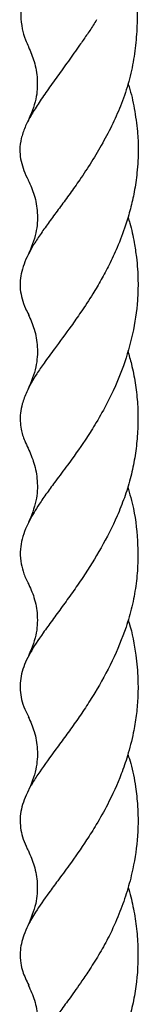
# Model space of a CAD drawing. Units: millimetres. Extents: x 35 to 2044, y 35 to 1435.
# Drawn here: x 1933 to 1950, y 791 to 932 of the extents above; entities that cross this region are included whole.
import ezdxf

# ---------------------------------------------------------------- set-up
doc = ezdxf.new("R2010")
doc.units = ezdxf.units.MM
doc.header["$LTSCALE"] = 7

msp = doc.modelspace()

# ---------------------------------------------------------------- linework, layer by layer
at = {"color": 7, "linetype": 'Continuous', "lineweight": 25}
for points, knots in [([(1950.06, 937.77), (1950.13, 937.46), (1950.33, 936.52), (1950.31, 934.91), (1950.35, 932.57), (1950.23, 929.79), (1949.86, 926.58), (1949.16, 923.37), (1948.11, 920.28), (1946.83, 917.33), (1945.36, 914.52), (1943.75, 911.82), (1942.15, 909.4), (1940.65, 907.28), (1939.27, 905.41), (1937.96, 903.64), (1936.75, 901.97), (1935.69, 900.4), (1934.81, 898.91), (1934.13, 897.48), (1933.53, 895.67), (1933.37, 893.92), (1933.74, 892.14), (1934.11, 890.97), (1934.56, 890.18), (1934.73, 889.88)], [0, 0, 0, 0, 0.014529, 0.043485, 0.072527, 0.120829, 0.169401, 0.219246, 0.269741, 0.318076, 0.366855, 0.417014, 0.467715, 0.509237, 0.551075, 0.593816, 0.636851, 0.678577, 0.720597, 0.763566, 0.806869, 0.88972, 0.931793, 0.974482, 1, 1, 1, 1]), ([(1933.85, 935.19), (1933.78, 935.03), (1933.58, 934.56), (1933.6, 933.81), (1933.55, 932.58), (1933.72, 931.13), (1934.1, 929.62), (1934.56, 928.71), (1934.73, 928.36)], [0, 0, 0, 0, 0.068413, 0.204761, 0.341516, 0.626041, 0.856205, 1, 1, 1, 1]), ([(1944.46, 932.3), (1944.31, 932.03), (1943.85, 931.22), (1943.02, 930.06), (1941.82, 928.31), (1940.4, 926.33), (1938.82, 924.12), (1937.33, 922.05), (1936.03, 920.16), (1934.95, 918.43), (1934.13, 916.8), (1933.58, 915.2), (1933.39, 913.71), (1933.51, 912.31), (1933.88, 910.96), (1934.27, 909.93), (1934.6, 909.32), (1934.67, 909.2)], [0, 0, 0, 0, 0.024045, 0.071966, 0.120031, 0.199969, 0.280354, 0.362846, 0.446414, 0.526408, 0.607136, 0.690148, 0.774057, 0.842774, 0.912015, 0.982751, 1, 1, 1, 1]), ([(1934.69, 928.37), (1934.98, 927.68), (1935.62, 926.19), (1936.03, 923.65), (1935.88, 920.72), (1935.05, 918.77), (1934.61, 917.73)], [0, 0, 0, 0, 0.2046701, 0.4379847, 0.701135, 1, 1, 1, 1]), ([(1949, 923.09), (1949.05, 922.95), (1949.45, 921.79), (1949.93, 919.49), (1950.38, 916.5), (1950.52, 913.4), (1950.36, 910.49), (1949.94, 907.62), (1949.37, 905.1), (1948.58, 902.42), (1947.56, 899.71), (1946.35, 897.11), (1945.16, 894.9), (1943.8, 892.6), (1942.33, 890.37), (1940.44, 887.7), (1938.61, 885.25), (1936.98, 883.02), (1935.56, 880.93), (1934.46, 878.99), (1933.77, 877.16), (1933.41, 875.38), (1933.51, 873.64), (1934, 871.96), (1934.46, 871.02), (1934.64, 870.66)], [0, 0, 0, 0, 0.006273, 0.052115, 0.099049, 0.134565, 0.183056, 0.222311, 0.257266, 0.292404, 0.341129, 0.380563, 0.415712, 0.451068, 0.499211, 0.538143, 0.607507, 0.655589, 0.694457, 0.763667, 0.812135, 0.851352, 0.921368, 0.969912, 1, 1, 1, 1]), ([(1934.65, 909.21), (1934.96, 908.5), (1935.63, 907), (1936.05, 904.43), (1935.88, 901.48), (1935.06, 899.53), (1934.62, 898.49)], [0, 0, 0, 0, 0.205261, 0.437884, 0.700875, 1, 1, 1, 1]), ([(1948.98, 903.89), (1949.08, 903.6), (1949.46, 902.42), (1949.86, 900.49), (1950.29, 897.72), (1950.48, 894.95), (1950.38, 891.25), (1949.77, 887.13), (1948.29, 882.02), (1946.32, 877.65), (1944.35, 874.18), (1942.47, 871.25), (1940.53, 868.55), (1938.68, 866.1), (1937.31, 864.23), (1936.28, 862.74), (1935.18, 860.99), (1934.32, 859.33), (1933.73, 857.6), (1933.46, 856.06), (1933.49, 854.53), (1933.87, 852.96), (1934.27, 851.93), (1934.59, 851.37), (1934.61, 851.33)], [0, 0, 0, 0, 0.012724, 0.05286, 0.083153, 0.131248, 0.170244, 0.239426, 0.30681, 0.395323, 0.443739, 0.482915, 0.552857, 0.60135, 0.64062, 0.680694, 0.710967, 0.775722, 0.817973, 0.860525, 0.912092, 0.953904, 0.996678, 1, 1, 1, 1]), ([(1934.65, 889.92), (1934.96, 889.22), (1935.63, 887.71), (1936.04, 885.15), (1935.88, 882.2), (1935.06, 880.25), (1934.63, 879.21)], [0, 0, 0, 0, 0.205072, 0.437877, 0.701061, 1, 1, 1, 1]), ([(1948.96, 884.68), (1949.14, 884.05), (1949.59, 882.54), (1950.06, 880.08), (1950.39, 877.32), (1950.47, 874.51), (1950.32, 871.71), (1949.94, 868.94), (1949.34, 866.22), (1948.5, 863.54), (1947.16, 860.17), (1945.16, 856.27), (1942.9, 852.66), (1941, 849.9), (1939.51, 847.85), (1938.09, 845.91), (1936.45, 843.66), (1934.81, 841.2), (1933.83, 838.97), (1933.48, 837.22), (1933.44, 835.89), (1933.66, 834.54), (1934.03, 833.27), (1934.53, 832.39), (1934.74, 832.01)], [0, 0, 0, 0, 0.028017, 0.066645, 0.105543, 0.14529, 0.185334, 0.224022, 0.26299, 0.302906, 0.343178, 0.417265, 0.492411, 0.533547, 0.575009, 0.617601, 0.660625, 0.735333, 0.811271, 0.849998, 0.888994, 0.928847, 0.969007, 1, 1, 1, 1]), ([(1934.62, 870.67), (1934.93, 869.96), (1935.59, 868.46), (1936.03, 865.9), (1935.9, 862.96), (1935.1, 861.01), (1934.68, 859.97)], [0, 0, 0, 0, 0.205734, 0.439641, 0.702821, 1, 1, 1, 1]), ([(1948.95, 865.12), (1949.25, 864.08), (1950.03, 861.35), (1950.42, 857.51), (1950.43, 853.77), (1950.16, 850.82), (1949.6, 847.86), (1948.54, 844.22), (1946.79, 840), (1944.68, 836.19), (1942.86, 833.32), (1941.44, 831.25), (1940.02, 829.27), (1938.21, 826.83), (1936.58, 824.61), (1935.27, 822.59), (1934.23, 820.67), (1933.59, 818.86), (1933.43, 817.1), (1933.61, 815.34), (1934.05, 813.91), (1934.62, 812.85), (1934.68, 812.74)], [0, 0, 0, 0, 0.045555, 0.120997, 0.162295, 0.20392, 0.246679, 0.289873, 0.364875, 0.441112, 0.479991, 0.519141, 0.55915, 0.599469, 0.677241, 0.716712, 0.756771, 0.834437, 0.873862, 0.913881, 0.990977, 1, 1, 1, 1]), ([(1934.6, 851.33), (1934.92, 850.63), (1935.6, 849.13), (1936.04, 846.57), (1935.88, 843.62), (1935.05, 841.68), (1934.61, 840.64)], [0, 0, 0, 0, 0.205993, 0.438966, 0.701402, 1, 1, 1, 1]), ([(1949.01, 845.99), (1949.06, 845.83), (1949.6, 844.19), (1950.13, 841.33), (1950.46, 837.69), (1950.44, 834.78), (1950.2, 832.2), (1949.74, 829.44), (1949.02, 826.63), (1947.83, 823.13), (1946.3, 819.8), (1944.55, 816.69), (1942.69, 813.74), (1940.79, 811.03), (1938.97, 808.58), (1937.28, 806.29), (1935.78, 804.15), (1934.62, 802.17), (1933.98, 800.68), (1933.62, 799.41), (1933.43, 798.08), (1933.51, 796.75), (1933.84, 795.21), (1934.39, 794.1), (1934.72, 793.44)], [0, 0, 0, 0, 0.006773, 0.073633, 0.122183, 0.161466, 0.196463, 0.231667, 0.279999, 0.319072, 0.388661, 0.436924, 0.475949, 0.545465, 0.593388, 0.632106, 0.700937, 0.750685, 0.79103, 0.827053, 0.863288, 0.910458, 0.946358, 1, 1, 1, 1]), ([(1934.65, 832.05), (1934.96, 831.35), (1935.63, 829.84), (1936.04, 827.28), (1935.88, 824.34), (1935.06, 822.39), (1934.62, 821.35)], [0, 0, 0, 0, 0.205121, 0.43789, 0.70103, 1, 1, 1, 1]), ([(1948.97, 826.64), (1949.12, 826.2), (1949.64, 824.7), (1950.07, 822.2), (1950.5, 818.52), (1950.43, 814.35), (1949.75, 810.12), (1948.79, 806.58), (1947.69, 803.53), (1946.4, 800.68), (1944.95, 798.05), (1943.62, 795.91), (1942.17, 793.75), (1940.75, 791.76), (1939.35, 789.84), (1938.18, 788.23), (1937.07, 786.64), (1935.73, 784.61), (1934.79, 782.94), (1934.02, 781.56), (1933.9, 781.12), (1933.85, 780.9)], [0, 0, 0, 0, 0.02407, 0.084111, 0.132784, 0.21913, 0.30275, 0.35741, 0.412538, 0.474423, 0.524612, 0.575836, 0.614497, 0.673192, 0.720746, 0.762867, 0.805286, 0.859635, 0.951199, 0.975492, 1, 1, 1, 1]), ([(1934.66, 812.75), (1934.97, 812.05), (1935.63, 810.54), (1936.03, 807.97), (1935.86, 805.02), (1935.03, 803.07), (1934.6, 802.03)], [0, 0, 0, 0, 0.204719, 0.437296, 0.70067, 1, 1, 1, 1]), ([(1949, 807.51), (1949.04, 807.4), (1949.37, 806.4), (1949.81, 804.41), (1950.27, 801.55), (1950.52, 797.82), (1950.33, 794.12), (1949.68, 790.56), (1948.83, 787.47), (1947.53, 784.03), (1946.15, 781.18), (1945.16, 779.12), (1944.69, 778.38), (1944.46, 778.01)], [0, 0, 0, 0, 0.0108481, 0.1025553, 0.1965598, 0.2912939, 0.464728, 0.5525434, 0.6419673, 0.775465, 0.9102672, 0.9549348, 1, 1, 1, 1]), ([(1934.65, 793.47), (1934.97, 792.74), (1935.66, 791.22), (1936.09, 788.77), (1936.01, 786.11), (1935.41, 784.4), (1935.1, 783.5)], [0, 0, 0, 0, 0.21595, 0.451375, 0.710529, 1, 1, 1, 1])]:
    msp.add_open_spline(points, degree=3, knots=knots, dxfattribs=at)

doc.saveas('drawing.dxf')
